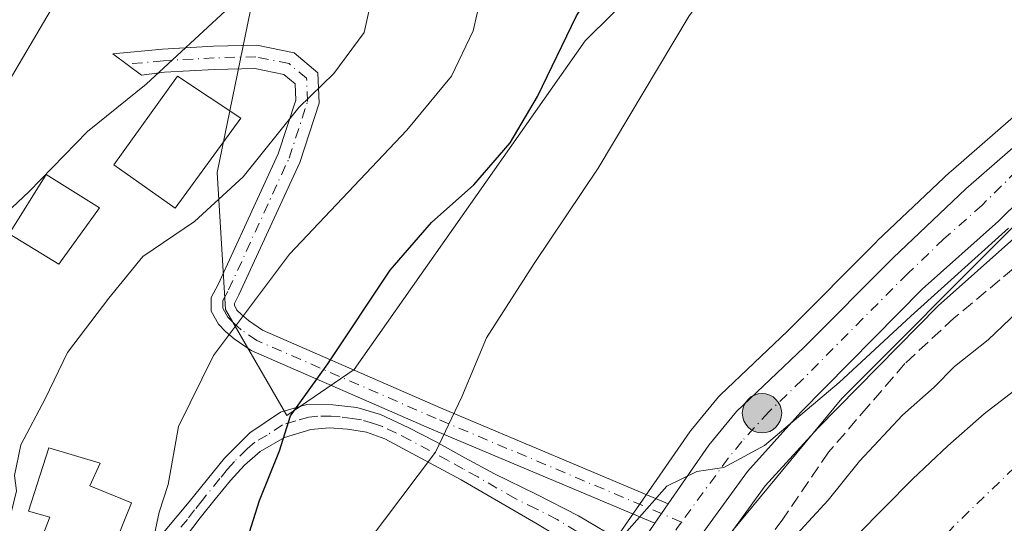
# Model space of a CAD drawing. Units: metres. Extents: x 637725 to 641181, y 4750632 to 4753016.
# Drawn here: x 638976 to 639104, y 4752798 to 4752863 of the extents above; entities that cross this region are included whole.
import ezdxf

# ---------------------------------------------------------------- set-up
doc = ezdxf.new("R2010")
doc.units = ezdxf.units.M
doc.header["$MEASUREMENT"] = 0
doc.linetypes.add('DGN Style 3', pattern=[2.307223458686699, 1.648016756204785, -0.6592067024819142])
doc.linetypes.add('DGN Style 4', pattern=[2.6384748266838614, 1.318413404963828, -0.6592067024819142, 0.001648016756204785, -0.6592067024819142])
for name, color, linetype, lineweight in [('Arbolado forestal CxS', 92, 'Continuous', 0), ('Camino Cxs', 7, 'Continuous', 0), ('Camino eje', 30, 'DGN Style 4', 13), ('Carretera de calzada única Cxs', 7, 'Continuous', 13), ('Carretera de calzada única eje', 7, 'DGN Style 4', 0), ('Corriente artificial lineal', 4, 'DGN Style 3', 13), ('Corriente artificial lineal oculto', 135, 'DGN Style 4', 13), ('Corriente natural Cxs', 4, 'Continuous', 13), ('Corriente natural eje', 4, 'DGN Style 4', 0), ('Curva de nivel maestra', 30, 'Continuous', 30), ('Curva de nivel normal', 30, 'Continuous', 0), ('Edificación Cxs', 1, 'Continuous', 13), ('Espacio natural protegido', 121, 'Continuous', 13), ('Espacio natural protegido CxS', 121, 'Continuous', 0), ('Matorral CxS', 135, 'Continuous', 0), ('Núcleo urbano CxS', 7, 'Continuous', 0), ('Pastizal CxS', 92, 'Continuous', 0), ('Pista pavimentada Cxs', 135, 'Continuous', 0), ('Pista pavimentada eje', 135, 'DGN Style 4', 0), ('Punto kilométrico de carretera', 7, 'Continuous', 0), ('Suelo desnudo CxS', 253, 'Continuous', 0), ('Tendido', 6, 'Continuous', 0)]:
    doc.layers.add(name, color=color, linetype=linetype, lineweight=lineweight)

# ---------------------------------------------------------------- blocks, each defined once
blk = doc.blocks.new('5HITCA')
at = {"layer": 'Corriente artificial lineal oculto', "linetype": 'Continuous', "lineweight": 0}
h = blk.add_hatch(color=1, dxfattribs=at)
edge = h.paths.add_edge_path()
edge.add_arc((0, 0), 0.2558578010358639, 0, 360)
at = {"layer": 'Corriente artificial lineal oculto', "color": 7, "linetype": 'Continuous', "lineweight": 0}
blk.add_circle((0, 0), 0.2558578010358639, dxfattribs=at)

msp = doc.modelspace()

# ---------------------------------------------------------------- linework, layer by layer
at = {"layer": 'Arbolado forestal CxS', "color": 92, "linetype": 'Continuous', "lineweight": 0}
for points in [[(639160.2033000002, 4752889.4067, 641.8565999999992), (639151.1643000003, 4752901.727700001, 644.3044999999984), (639142.7484999998, 4752907.8577, 645.7832999999955), (639097.9754999997, 4752907.444900001, 652.9082000000053), (639085.5613000002, 4752895.4933, 650.9333999999944), (639049.9797, 4752860.334899999, 650.085699999996), (639019.9633, 4752817.634299999, 650.7222000000038), (639011.2248999998, 4752811.6897, 651.6588999999949), (639003.2472999999, 4752825.4517, 656.6334000000061), (639002.1527000006, 4752843.204299999, 661.4749000000012), (639007.7925000006, 4752870.6589, 665.7817000000068), (639008.5859000003, 4752889.0965, 667.5234999999957), (638987.7843000004, 4752914.193700001, 679.3273000000045), (638972.3362999996, 4752915.452299999, 684.6606000000029), (638962.4473000001, 4752910.355900001, 687.3381999999983), (638954.1596999997, 4752906.0847, 689.9275999999954), (638944.9013, 4752895.681100001, 691.0834000000032), (638941.0336999996, 4752873.352700001, 686.0834999999934), (638929.8882999998, 4752862.263900001, 687.122199999998), (638885.4759000001, 4752832.342700001, 698.4548000000068), (638872.6123000003, 4752817.578299999, 699.8809000000037), (638865.1514999997, 4752793.6099, 701.1024999999936), (638856.1277000001, 4752729.1229, 699.2497000000003), (638837.7821000004, 4752720.3917, 707.6579999999958)], [(639142.7484999998, 4752907.8577, 645.7832999999955), (639097.9754999997, 4752907.444900001, 652.9082000000053), (639085.5613000002, 4752895.4933, 650.9333999999944), (639049.9797, 4752860.334899999, 650.085699999996), (639019.9633, 4752817.634299999, 650.7222000000038), (639011.2248999998, 4752811.6897, 651.6588999999949), (639003.2472999999, 4752825.4517, 656.6334000000061), (639002.1527000006, 4752843.204299999, 661.4749000000012), (639007.7925000006, 4752870.6589, 665.7817000000068), (639008.5859000003, 4752889.0965, 667.5234999999957), (638987.7843000004, 4752914.193700001, 679.3273000000045), (638972.3362999996, 4752915.452299999, 684.6606000000029), (638962.4473000001, 4752910.355900001, 687.3381999999983), (638954.1596999997, 4752906.0847, 689.9275999999954), (638944.9013, 4752895.681100001, 691.0834000000032), (638941.0336999996, 4752873.352700001, 686.0834999999934), (638929.8882999998, 4752862.263900001, 687.122199999998), (638885.4759000001, 4752832.342700001, 698.4548000000068)]]:
    msp.add_polyline3d(points, dxfattribs=at)
at = {"layer": 'Camino Cxs', "color": 7, "linetype": 'Continuous', "lineweight": 0}
for points in [[(638993.8400999998, 4752794.890100001, 658.5861000000004), (638998.5000999998, 4752800.460100001, 655.2446000000054), (639003.0900999998, 4752806.130100001, 654.4109000000026), (639006.3901000004, 4752809.440099999, 654.249800000005), (639010.3901000004, 4752812.100099999, 653.2013000000006), (639013.7901, 4752813.0801, 651.4521999999997), (639017.2001, 4752813.0701, 649.9493999999977), (639020.3101000005, 4752812.690099999, 649.2258000000002), (639023.3601000002, 4752811.790100001, 648.4112000000023), (639026.9801000003, 4752810.110099999, 647.2348999999958), (639030.5100999996, 4752808.300100001, 646.3649000000005), (639034.3501000004, 4752806.1801, 645.5160999999935), (639038.2001, 4752804.0801, 644.7534000000014), (639043.6801000005, 4752801.4301, 644.4167000000016), (639049.1001000004, 4752798.630100001, 645.5725999999995), (639052.6201, 4752796.550100001, 646.7498999999953)], [(638993.8400999998, 4752794.890100001, 658.5861000000004), (638998.5000999998, 4752800.460100001, 655.2446000000054), (639003.0900999998, 4752806.130100001, 654.4109000000026), (639006.3901000004, 4752809.440099999, 654.249800000005), (639010.3901000004, 4752812.100099999, 653.2013000000006), (639013.7901, 4752813.0801, 651.4521999999997), (639017.2001, 4752813.0701, 649.9493999999977), (639020.3101000005, 4752812.690099999, 649.2258000000002), (639023.3601000002, 4752811.790100001, 648.4112000000023), (639026.9801000003, 4752810.110099999, 647.2348999999958), (639030.5100999996, 4752808.300100001, 646.3649000000005), (639034.3501000004, 4752806.1801, 645.5160999999935), (639038.2001, 4752804.0801, 644.7534000000014), (639043.6801000005, 4752801.4301, 644.4167000000016), (639049.1001000004, 4752798.630100001, 645.5725999999995), (639052.6201, 4752796.550100001, 646.7498999999953)], [(639048.6901000004, 4752794.620100001, 647.6092000000062), (639043.5601000005, 4752797.6801, 643.1633000000002), (639033.8400999998, 4752803.3101, 644.6665000000066), (639023.9301000005, 4752808.6601, 647.3022000000057), (639021.5500999996, 4752809.4901, 648.0084000000061), (639019.1001000004, 4752809.890100001, 648.6512999999978), (639016.7200999996, 4752810.0701, 649.3058000000019), (639014.3300999999, 4752809.850099999, 650.0668000000006), (639010.9101, 4752808.8201, 651.370299999995), (639007.7301000003, 4752807.0101, 652.651199999993), (639005.6901000004, 4752805.2401, 652.9204999999929), (639003.9001000002, 4752803.2401, 653.0638999999937), (639001.9101, 4752800.8201, 653.5466000000015), (638999.9600999998, 4752798.380100001, 654.5626000000047), (638998.0601000005, 4752795.890100001, 656.1346999999951)], [(639048.6901000004, 4752794.620100001, 647.6092000000062), (639043.5601000005, 4752797.6801, 643.1633000000002), (639033.8400999998, 4752803.3101, 644.6665000000066), (639023.9301000005, 4752808.6601, 647.3022000000057), (639021.5500999996, 4752809.4901, 648.0084000000061), (639019.1001000004, 4752809.890100001, 648.6512999999978), (639016.7200999996, 4752810.0701, 649.3058000000019), (639014.3300999999, 4752809.850099999, 650.0668000000006), (639010.9101, 4752808.8201, 651.370299999995), (639007.7301000003, 4752807.0101, 652.651199999993), (639005.6901000004, 4752805.2401, 652.9204999999929), (639003.9001000002, 4752803.2401, 653.0638999999937), (639001.9101, 4752800.8201, 653.5466000000015), (638999.9600999998, 4752798.380100001, 654.5626000000047), (638998.0601000005, 4752795.890100001, 656.1346999999951)]]:
    msp.add_polyline3d(points, dxfattribs=at)
at = {"layer": 'Camino eje', "color": 30, "linetype": 'DGN Style 4', "lineweight": 13}
msp.add_polyline3d([(639048.8951000003, 4752796.6251, 645.8984000000055), (639046.3300999999, 4752798.155099999, 644.3628000000026), (639043.6201, 4752799.5551, 643.7988000000041), (639040.8800999997, 4752800.880100001, 644.0225999999967), (639036.0201000003, 4752803.6951, 644.7361999999994), (639034.0950999996, 4752804.745100001, 645.0994999999966), (639032.1750999996, 4752805.8051, 645.5662000000011), (639027.2200999996, 4752808.4801, 646.747000000003), (639025.4550999999, 4752809.3851, 647.2835999999952), (639023.6451000003, 4752810.225099999, 647.8506000000052), (639022.4550999999, 4752810.640100001, 648.2002000000066), (639020.9301000005, 4752811.090100001, 648.641300000003), (639019.7050999999, 4752811.290100001, 648.9318000000058), (639018.1501000002, 4752811.4801, 649.271900000007), (639016.9600999998, 4752811.5701, 649.6254000000044), (639015.2550999997, 4752811.575099999, 650.295299999998), (639014.0601000005, 4752811.465100001, 650.7253000000055), (639012.3601000002, 4752810.975099999, 651.2422999999981), (639010.6501000002, 4752810.460100001, 652.2743999999948), (639008.6501000002, 4752809.130100001, 653.0598000000027), (639007.0601000005, 4752808.225099999, 653.5244999999995), (639006.0401, 4752807.340100001, 653.5488999999943), (639004.3901000004, 4752805.6851, 653.6751999999979), (639003.4951, 4752804.6851, 653.747000000003), (639002.5000999998, 4752803.475099999, 653.8300000000017), (639000.2050999999, 4752800.640100001, 654.3733999999968), (638999.2301000003, 4752799.420100001, 654.9584999999934), (638998.2801000001, 4752798.175100001, 655.702900000004), (638995.9501, 4752795.390100001, 657.417100000006)], dxfattribs=at)
at = {"layer": 'Carretera de calzada única Cxs', "color": 7, "linetype": 'Continuous', "lineweight": 13, "extrusion": (-0.4009064907838789, -0.5826581547727843, 0.7069536479318356), "elevation": -3025004.096615096, "flags": 128}
msp.add_lwpolyline([(-2167625.388040868, 3024608.933173033), (-2167625.388040868, 3024604.600112329)], dxfattribs=at)
at = {"layer": 'Carretera de calzada única Cxs', "color": 7, "linetype": 'Continuous', "lineweight": 13}
for points in [[(639060.7779000001, 4752800.196699999, 646.873900000006), (639066.0301000001, 4752807.8301, 642.590400000001), (639069.6201, 4752812.170100001, 640.3260000000009), (639078.3701, 4752820.4901, 640.4668999999994), (639089.9801000003, 4752832.1601, 640.7214999999997), (639099.4401000004, 4752841.100099999, 641.2734999999957), (639109.2801000001, 4752849.6601, 642.1426999999967), (639123.8701, 4752861.5101, 641.2057999999961), (639139.1401000004, 4752872.4901, 642.2189000000071), (639169.6700999998, 4752891.860099999, 642.7293999999965), (639181.5100999996, 4752897.7601, 644.2958999999975), (639209.5301000001, 4752910.770099999, 642.9272000000057), (639218.6700999998, 4752915.420100001, 643.2788), (639238.4401000004, 4752925.4001, 644.8830000000017), (639256.6700999998, 4752935.1801, 648.7476000000024), (639260.2600999996, 4752938.0701, 647.442200000005), (639263.0500999996, 4752941.850099999, 646.4606000000058), (639271.0100999996, 4752956.040100001, 647.7957000000024), (639278.4101, 4752969.4101, 646.6267999999982), (639281.1501000002, 4752973.620100001, 646.7402000000002), (639282.9401000004, 4752976.360099999, 646.7381000000023), (639284.4215000002, 4752978.033199999, 646.9231)], [(638986.8501000004, 4752670.770099999, 639.3718999999984), (639000.6901000004, 4752698.720100001, 638.781099999993), (639011.8501000004, 4752718.4301, 639.3298000000068), (639020.3901000004, 4752733.1801, 639.6012000000047), (639040.5800999999, 4752768.9301, 640.7752999999939), (639046.6601, 4752779.190099999, 642.9763999999996), (639053.1401000004, 4752789.190099999, 648.3041999999987), (639054.5000999998, 4752791.140100001, 646.7639000000054), (639056.8101000005, 4752794.4301, 643.4342000000033), (639059.0415000003, 4752797.6731, 643.8092999999935), (639060.7779000001, 4752800.196699999, 646.873900000006), (639066.0301000001, 4752807.8301, 642.590400000001), (639069.6201, 4752812.170100001, 640.3260000000009), (639078.3701, 4752820.4901, 640.4668999999994), (639089.9801000003, 4752832.1601, 640.7214999999997), (639099.4401000004, 4752841.100099999, 641.2734999999957), (639109.2801000001, 4752849.6601, 642.1426999999967)], [(639112.6201, 4752845.6801, 648.930600000007), (639103.6700999998, 4752836.9001, 646.5580000000045), (639093.7801000001, 4752828.0801, 640.9475999999995), (639078.0100999996, 4752812.100099999, 642.0005999999995), (639071.0500999996, 4752804.4101, 645.2918999999965), (639057.7600999996, 4752786.1501, 642.8521000000037), (639051.2100999998, 4752776.110099999, 643.9312000000064), (639024.8701, 4752729.880100001, 640.9446000000025), (639016.3000999996, 4752715.850099999, 642.5690000000031), (639005.2301000003, 4752696.3101, 641.2464000000036), (638991.4801000003, 4752668.550100001, 640.6370000000024)], [(639112.6201, 4752845.6801, 648.930600000007), (639103.6700999998, 4752836.9001, 646.5580000000045), (639093.7801000001, 4752828.0801, 640.9475999999995), (639078.0100999996, 4752812.100099999, 642.0005999999995), (639071.0500999996, 4752804.4101, 645.2918999999965), (639057.7600999996, 4752786.1501, 642.8521000000037), (639051.2100999998, 4752776.110099999, 643.9312000000064), (639024.8701, 4752729.880100001, 640.9446000000025), (639016.3000999996, 4752715.850099999, 642.5690000000031), (639005.2301000003, 4752696.3101, 641.2464000000036), (638991.4801000003, 4752668.550100001, 640.6370000000024)]]:
    msp.add_polyline3d(points, dxfattribs=at)
at = {"layer": 'Carretera de calzada única eje', "color": 7, "linetype": 'DGN Style 4', "lineweight": 0, "extrusion": (0.8063226024663862, -0.5829294546897443, 0.1001853861945508), "elevation": -2255190.78407427, "flags": 128}
msp.add_lwpolyline([(4226078.983768829, 227726.9294854609), (4226077.932657579, 227726.9809443616), (4226070.941360528, 227725.4433081875)], dxfattribs=at)
at = {"layer": 'Carretera de calzada única eje', "color": 7, "linetype": 'DGN Style 4', "lineweight": 0}
msp.add_polyline3d([(639106.0301000001, 4752843.4001, 643.6195000000008), (639101.5500999996, 4752839.0001, 642.7816000000021), (639096.6001000004, 4752834.590100001, 641.5344999999943), (639091.8901000004, 4752830.110099999, 640.5985999999976), (639086.0701000001, 4752824.270099999, 640.835500000001), (639078.1901000004, 4752816.300100001, 640.8481000000029), (639073.8201000001, 4752812.140100001, 640.5819000000047), (639070.3201000001, 4752808.290100001, 641.1085000000021), (639068.5500999996, 4752806.110099999, 642.0507999999973), (639062.5100999996, 4752797.8389, 644.0273000000016)], dxfattribs=at)
at = {"layer": 'Corriente artificial lineal', "color": 4, "linetype": 'DGN Style 3', "lineweight": 13}
msp.add_polyline3d([(639299.7532000003, 4752938.5394, 634.3261999999959), (639256.0500999996, 4752902.100099999, 637.0218000000023), (639245.6201, 4752895.970100001, 637.2868000000017), (639232.3300999999, 4752890.210100001, 636.8675999999978), (639208.1300999997, 4752884.790100001, 637.0225999999967), (639195.4801000003, 4752882.890100001, 636.7054000000062), (639186.4700999996, 4752880.630100001, 637.351999999999), (639170.9101, 4752874.610099999, 637.8628999999928), (639157.0301000001, 4752869.7601, 638.1803000000073), (639148.5201000003, 4752864.090100001, 638.213499999998), (639134.3300999999, 4752853.530099999, 637.3435000000027), (639107.3901000004, 4752832.2301, 637.5191999999952), (639097.9301000005, 4752824.3301, 638.2088999999978), (639091.5251000002, 4752818.434800001, 637.8779000000068), (639086.7626, 4752812.878599999, 637.3653000000049), (639081.6031999999, 4752806.9254, 637.0629999999946), (639075.6501000002, 4752798.210100001, 637.3965000000027), (639066.8800999997, 4752786.270099999, 636.8657999999997), (639053.0701000001, 4752766.1801, 637.8580999999976), (639033.7001, 4752732.1601, 636.7960000000021), (639022.3800999997, 4752713.360099999, 636.5157999999938), (639009.3717999998, 4752691.434599999, 637.2115999999951), (639004.7090999996, 4752683.033299999, 637.0936999999976)], dxfattribs=at)
at = {"layer": 'Corriente natural Cxs', "color": 4, "linetype": 'Continuous', "lineweight": 13}
msp.add_polyline3d([(639019.8501000004, 4752679.6801, 631.4701999999961), (639022.2401000002, 4752684.380100001, 631.2546000000002), (639024.6401000004, 4752689.0801, 631.7379999999976), (639028.3101000005, 4752696.270099999, 632.078999999998), (639031.9901000002, 4752703.460100001, 632.1181999999973), (639035.8501000004, 4752710.840100001, 632.123900000006), (639039.7701000003, 4752718.190099999, 632.2789000000049), (639042.2701000003, 4752722.870100001, 632.1245999999956), (639044.8000999996, 4752727.540100001, 632.1796999999933), (639048.7200999996, 4752734.020099999, 632.181899999996), (639052.5900999998, 4752740.530099999, 632.2884000000049), (639056.9600999998, 4752748.800100001, 633.1080999999976), (639061.3201000001, 4752757.0601, 632.7816000000021), (639070.2401000002, 4752772.5001, 633.2177999999985), (639079.1501000002, 4752787.950099999, 633.2434999999969), (639081.9901000002, 4752792.170100001, 632.9728000000032), (639085.2901, 4752796.0801, 632.8423000000039), (639092.5201000003, 4752803.4101, 632.9658999999956), (639097.0800999999, 4752807.7501, 633.2820000000065), (639101.8300999999, 4752811.870100001, 632.9569999999949), (639106.1501000002, 4752815.2301, 633.157600000006)], dxfattribs=at)
msp.add_polyline3d([(639019.8501000004, 4752679.6801, 631.4701999999961), (639022.2401000002, 4752684.380100001, 631.2546000000002), (639024.6401000004, 4752689.0801, 631.7379999999976), (639028.3101000005, 4752696.270099999, 632.078999999998), (639031.9901000002, 4752703.460100001, 632.1181999999973), (639035.8501000004, 4752710.840100001, 632.123900000006), (639039.7701000003, 4752718.190099999, 632.2789000000049), (639042.2701000003, 4752722.870100001, 632.1245999999956), (639044.8000999996, 4752727.540100001, 632.1796999999933), (639048.7200999996, 4752734.020099999, 632.181899999996), (639052.5900999998, 4752740.530099999, 632.2884000000049), (639056.9600999998, 4752748.800100001, 633.1080999999976), (639061.3201000001, 4752757.0601, 632.7816000000021), (639070.2401000002, 4752772.5001, 633.2177999999985), (639079.1501000002, 4752787.950099999, 633.2434999999969), (639081.9901000002, 4752792.170100001, 632.9728000000032), (639085.2901, 4752796.0801, 632.8423000000039), (639092.5201000003, 4752803.4101, 632.9658999999956), (639097.0800999999, 4752807.7501, 633.2820000000065), (639101.8300999999, 4752811.870100001, 632.9569999999949), (639106.1501000002, 4752815.2301, 633.157600000006)], dxfattribs=at)
at = {"layer": 'Corriente natural eje', "color": 4, "linetype": 'DGN Style 4', "lineweight": 0}
msp.add_polyline3d([(639107.7500999998, 4752806.8201, 631.7906999999977), (639097.8201000001, 4752797.2601, 631.684699999998), (639088.6501000002, 4752786.950099999, 631.459400000007), (639073.8901000004, 4752763.520099999, 631.0136999999959), (639061.6601, 4752743.270099999, 631.4750000000058), (639049.0601000005, 4752723.020099999, 630.953999999998), (639044.4801000003, 4752714.2401, 630.9572999999946), (639039.1300999997, 4752701.630100001, 630.675700000007), (639025.0000999998, 4752673.7401, 629.9703000000009)], dxfattribs=at)
at = {"layer": 'Curva de nivel maestra', "color": 30, "linetype": 'Continuous', "lineweight": 30, "elevation": 650, "flags": 128}
msp.add_lwpolyline([(638952.4699999997, 4752678.090100001), (638955.3399999999, 4752689.4301), (638958.8600000005, 4752706.380100001), (638961.5700000003, 4752715.360099999), (638968.5599999997, 4752727.460100001), (638985.7699999996, 4752753.7301), (638997.6699999999, 4752775.1501), (639004.2999999998, 4752790.090100001), (639007.6600000003, 4752800.640100001), (639010.2699999996, 4752807.090100001), (639011.6900000004, 4752811.610099999), (639016.5300000003, 4752818.360099999), (639024.6500000004, 4752830.520099999), (639029.9900000002, 4752836.710100001), (639035.5, 4752841.620100001), (639040.2400000002, 4752847.090100001), (639043.7999999998, 4752853.090100001), (639048.8600000005, 4752863.5801), (639052.3099999997, 4752869.100099999), (639061.9800000006, 4752878.420100001), (639086.9800000006, 4752897.040100001), (639106.3200000003, 4752908.670100001)], dxfattribs=at)
at = {"layer": 'Curva de nivel normal', "color": 30, "linetype": 'Continuous', "lineweight": 0, "flags": 128}
for points, elevation in [([(639106.1600000003, 4752895.560000001), (639094.4400000004, 4752889.980000001), (639085.3200000003, 4752884.57), (639075.3200000003, 4752876.949999999), (639067.5999999996, 4752869.01), (639063.5099999999, 4752863.560000001), (639051.6799999997, 4752843.77), (639043.3300000001, 4752831.42), (639037.1500000004, 4752821.75), (639033.9500000002, 4752814.09), (639030.5300000003, 4752806.890000001), (639019.4100000003, 4752792.16), (639012.1100000005, 4752780.5), (639005, 4752764.390000001), (639002.2400000002, 4752755.180000001), (638998.7400000002, 4752749.800000001), (638990.7400000002, 4752738.32), (638979.3899999997, 4752724.310000001), (638972.54, 4752714.09), (638970.6299999999, 4752707.310000001), (638970.3799999999, 4752700.380000001), (638967.9299999997, 4752689.890000001), (638964.5, 4752672.82)], 645), ([(639036.8600000005, 4752867.890000001), (639035.4199999999, 4752861.619999999), (639032.6100000005, 4752855.74), (639026.7999999998, 4752848.710000001), (639011.54, 4752832.630000001), (639001.6900000004, 4752819.460000001), (638997.1299999999, 4752810.230000001), (638995.7699999996, 4752802.720000001), (638994.6299999999, 4752799.130000001), (638993.8600000005, 4752795.42), (638993.4900000002, 4752790.42), (638990.5199999996, 4752781.67), (638984.4299999997, 4752772.74), (638974.5, 4752764.33), (638969.1100000005, 4752759.51), (638966.0199999996, 4752754.449999999), (638961.0700000003, 4752741.51), (638951.9900000002, 4752722.75), (638949.4900000002, 4752715.42), (638948.6600000003, 4752707.99), (638943.7800000003, 4752689.710000001), (638940.3300000001, 4752678.33)], 655), ([(638973.7282999996, 4752793.6558), (638975.4000000004, 4752799.050000001), (638976.0599999997, 4752801.890000001), (638975.7999999998, 4752803.869999999), (638976.6600000003, 4752807.859999999), (638979.8200000003, 4752813.83), (638982.7100000001, 4752819.859999999), (638988.0599999997, 4752826.92), (638992.5, 4752832.33), (638999.2000000002, 4752836.869999999), (639005.5300000003, 4752842.640000001), (639012.7800000003, 4752851.67), (639017.3099999997, 4752856.07), (639021.2699999996, 4752861.42), (639022.6699999999, 4752867.91)], 660), ([(638970.9800000006, 4752834.439999999), (638977.7300000006, 4752840.74), (638985.3200000003, 4752848.539999999), (638992.9400000004, 4752854.680000001), (639003.8099999997, 4752864.720000001)], 665), ([(639104.9800000006, 4752836), (639092.2999999998, 4752824.58), (639083, 4752815.960000001), (639073.29, 4752807.76), (639067.9900000002, 4752804.930000001), (639064.4800000006, 4752804.4), (639060.5800000001, 4752802.49), (639054.7400000002, 4752795.890000001), (639046.0499999998, 4752782.49), (639036.0099999999, 4752765.9), (639023.6299999999, 4752748.970000001), (639016.6100000005, 4752737.109999999), (639010.1200000001, 4752729.130000001), (638998.4800000006, 4752719.859999999), (638989.29, 4752711.800000001), (638984.0800000001, 4752705.83), (638981.9800000006, 4752700.210000001), (638982.5999999996, 4752691.100000001), (638981.5199999996, 4752680.060000001)], 640), ([(639009.0099999999, 4752675.75), (639021.54, 4752700.75), (639027.5999999996, 4752715.75), (639030.6100000005, 4752721.75), (639033.3300000001, 4752726.789999999), (639035.8200000003, 4752730.220000001), (639038.9000000004, 4752735.119999999), (639042.6900000004, 4752740.42), (639048.0199999996, 4752748.75), (639052.8499999996, 4752755.949999999), (639057.3600000005, 4752763.539999999), (639060.4000000004, 4752767.949999999), (639062.2100000001, 4752774.369999999), (639065.7199999997, 4752783.289999999), (639069.7199999997, 4752785.939999999), (639073.0199999996, 4752788.83), (639077.4800000006, 4752796.279999999), (639081.5599999997, 4752800.67), (639085.6399999997, 4752805.720000001), (639091.2300000006, 4752811.710000001), (639095.3200000003, 4752815.33), (639097.9800000006, 4752818.039999999), (639102.3200000003, 4752821.480000001), (639108.9800000006, 4752827.83)], 635)]:
    msp.add_lwpolyline(points, dxfattribs=dict(at, elevation=elevation))
at = {"layer": 'Edificación Cxs', "color": 1, "linetype": 'Continuous', "lineweight": 13, "elevation": 663.0455999999978, "flags": 128}
msp.add_lwpolyline([(638989.8400999998, 4752797.4101), (638985.0301000001, 4752785.130100001), (638976.5100999996, 4752788.4801), (638980.4200999998, 4752798.4801), (638977.6201, 4752799.2401), (638980.3000999996, 4752807.460100001), (638986.9600999998, 4752805.4901), (638985.6001000004, 4752802.540100001), (638991.0201000003, 4752800.3201)], close=True, dxfattribs=at)
at = {"layer": 'Edificación Cxs', "color": 1, "linetype": 'Continuous', "lineweight": 13}
for points in [[(639005.2301000003, 4752850.2601, 663.7565999999933), (638996.7100999998, 4752838.600099999, 664.5301000000036), (638988.7100999998, 4752844.2301, 665.1064999999944), (638996.9901000002, 4752855.7301, 665.0430000000051), (639005.2301000003, 4752850.2601, 663.7565999999933)], [(638986.8701, 4752838.620100001, 664.4517000000051), (638981.5800999999, 4752831.340100001, 665.3674000000028), (638975.1401000004, 4752835.2401, 669.1638999999996), (638979.9401000004, 4752842.9801, 666.234700000001), (638986.8701, 4752838.620100001, 664.4517000000051)], [(638989.8400999998, 4752797.4101, 662.1214000000036), (638985.0301000001, 4752785.130100001, 661.3708000000044), (638976.5100999996, 4752788.4801, 662.9268000000011), (638980.4200999998, 4752798.4801, 663.0455999999976), (638977.6201, 4752799.2401, 661.1600000000036), (638980.3000999996, 4752807.460100001, 661.4588999999978), (638986.9600999998, 4752805.4901, 659.829899999997), (638985.6001000004, 4752802.540100001, 660.8114999999962), (638991.0201000003, 4752800.3201, 659.2100999999967), (638989.8400999998, 4752797.4101, 662.1214000000036)]]:
    msp.add_polyline3d(points, dxfattribs=at)
for points in [[(639005.2301000003, 4752850.2601, 665.1064999999944), (638996.7100999998, 4752838.600099999, 665.1064999999944), (638988.7100999998, 4752844.2301, 665.1064999999944), (638996.9901000002, 4752855.7301, 665.1064999999944)], [(638986.8701, 4752838.620100001, 669.1638999999996), (638981.5800999999, 4752831.340100001, 669.1638999999996), (638975.1401000004, 4752835.2401, 669.1638999999996), (638979.9401000004, 4752842.9801, 669.1638999999996)]]:
    msp.add_3dface(points, dxfattribs=at)
at = {"layer": 'Espacio natural protegido', "color": 121, "linetype": 'Continuous', "lineweight": 13, "flags": 128}
msp.add_lwpolyline([(639297.7766684975, 4752978.304118951), (639288.3122000003, 4752970.902400001), (639269.1936000009, 4752935.233800001), (639260.0145000011, 4752927.077999999), (639248.9395000021, 4752921.637200002), (639204.2224000002, 4752901.854900001), (639190.046300001, 4752895.491200003), (639179.8603000004, 4752890.913299998), (639160.0252000005, 4752879.369700001), (639132.0929000014, 4752858.193199999), (639105.4737000016, 4752836.056700001), (639083.3063000023, 4752813.8591), (639059.5158000004, 4752785.106599999), (639042.5383, 4752757.542), (639019.5806000008, 4752718.400500001), (639005.0631000013, 4752689.7988), (638990.5616000004, 4752660.815200001)], dxfattribs=at)
at = {"layer": 'Espacio natural protegido CxS', "color": 121, "linetype": 'Continuous', "lineweight": 0, "flags": 128}
msp.add_lwpolyline([(638990.5615999997, 4752660.8152), (639005.0631000008, 4752689.798800001), (639019.5806000002, 4752718.4005), (639042.5382999994, 4752757.541999999), (639059.5157999998, 4752785.1066), (639083.3062999994, 4752813.859099999), (639105.4736999989, 4752836.0567), (639132.0928999986, 4752858.193200001), (639160.0252, 4752879.369700001), (639179.8602999998, 4752890.913299999), (639190.0463000005, 4752895.491200001), (639204.2223999996, 4752901.854900001), (639248.9395000014, 4752921.637200001), (639260.0145000005, 4752927.078000001), (639269.1936000005, 4752935.2338), (639288.3121999997, 4752970.9024), (639297.776900001, 4752978.304300002), (639418.4030999994, 4752980.751499998)], dxfattribs=at)
at = {"layer": 'Matorral CxS', "color": 135, "linetype": 'Continuous', "lineweight": 0}
for points in [[(638994.2056999998, 4752667.2937, 637.9572000000044), (639007.8812999995, 4752694.903999999, 638.0424000000058), (639018.8859999999, 4752714.328500001, 638.0945999999967), (639027.4303000001, 4752728.316299999, 638.4395999999979), (639027.4725000003, 4752728.387499999, 638.4428999999947), (639053.7719999999, 4752774.546499999, 639.4005999999936), (639060.2308, 4752784.446799999, 638.9640000000073), (639073.3817999996, 4752802.515500001, 639.3549000000058), (639080.1909999996, 4752810.038899999, 638.9909000000043), (639095.8483999996, 4752825.904800001, 639.6181999999973), (639105.6668999996, 4752834.6611, 639.2669000000024)], [(639105.6668999996, 4752834.6611, 639.2669000000024), (639095.8483999996, 4752825.904800001, 639.6181999999973), (639080.1909999996, 4752810.038899999, 638.9909000000043), (639073.3817999996, 4752802.515500001, 639.3549000000058), (639060.2308, 4752784.446799999, 638.9640000000073), (639053.7719999999, 4752774.546499999, 639.4005999999936), (639027.4725000003, 4752728.387499999, 638.4428999999947), (639027.4303000001, 4752728.316299999, 638.4395999999979), (639018.8859999999, 4752714.328500001, 638.0945999999967), (639007.8812999995, 4752694.903999999, 638.0424000000058), (638994.2056999998, 4752667.2937, 637.9572000000044)], [(639106.1501000002, 4752815.2301, 633.157600000006), (639101.8300999999, 4752811.870100001, 632.9569999999949), (639097.0800999999, 4752807.7501, 633.2820000000065), (639092.5201000003, 4752803.4101, 632.9658999999956), (639085.2901, 4752796.0801, 632.8423000000039), (639081.9901000002, 4752792.170100001, 632.9728000000032), (639079.1501000002, 4752787.950099999, 633.2434999999969), (639070.2401999999, 4752772.5001, 633.2177999999985), (639061.3201000001, 4752757.0601, 632.7816000000021), (639056.9600999998, 4752748.800100001, 633.1080999999976), (639052.5900999998, 4752740.530099999, 632.2884000000049), (639048.7200999996, 4752734.020099999, 632.181899999996), (639044.8000999996, 4752727.540100001, 632.1796999999933), (639042.2702000003, 4752722.870100001, 632.1245999999956), (639039.7701000003, 4752718.190099999, 632.2789000000049), (639035.8501000004, 4752710.840100001, 632.123900000006), (639031.9901000002, 4752703.460100001, 632.1181999999973), (639028.3102000002, 4752696.270099999, 632.0788999999932), (639024.6401000004, 4752689.0801, 631.7379999999976), (639022.2401000002, 4752684.380100001, 631.2546000000002), (639019.8501000004, 4752679.6801, 631.4701999999961)], [(639106.1501000002, 4752815.2301, 633.157600000006), (639101.8300999999, 4752811.870100001, 632.9569999999949), (639097.0800999999, 4752807.7501, 633.2820000000065), (639092.5201000003, 4752803.4101, 632.9658999999956), (639085.2901, 4752796.0801, 632.8423000000039), (639081.9901000002, 4752792.170100001, 632.9728000000032), (639079.1501000002, 4752787.950099999, 633.2434999999969), (639070.2401999999, 4752772.5001, 633.2177999999985), (639061.3201000001, 4752757.0601, 632.7816000000021), (639056.9600999998, 4752748.800100001, 633.1080999999976), (639052.5900999998, 4752740.530099999, 632.2884000000049), (639048.7200999996, 4752734.020099999, 632.181899999996), (639044.8000999996, 4752727.540100001, 632.1796999999933), (639042.2702000003, 4752722.870100001, 632.1245999999956), (639039.7701000003, 4752718.190099999, 632.2789000000049), (639035.8501000004, 4752710.840100001, 632.123900000006), (639031.9901000002, 4752703.460100001, 632.1181999999973), (639028.3102000002, 4752696.270099999, 632.0788999999932), (639024.6401000004, 4752689.0801, 631.7379999999976), (639022.2401000002, 4752684.380100001, 631.2546000000002), (639019.8501000004, 4752679.6801, 631.4701999999961)]]:
    msp.add_polyline3d(points, dxfattribs=at)
at = {"layer": 'Núcleo urbano CxS', "color": 7, "linetype": 'Continuous', "lineweight": 0}
for points in [[(638984.1527000006, 4752672.0832, 639.6168999999937), (638998.0016999999, 4752700.0514, 638.5991999999969), (638998.0795999998, 4752700.1983, 638.6016999999993), (639009.2484999998, 4752719.923900001, 639.5331000000006), (639017.7856999999, 4752734.669299999, 639.9821999999986), (639024.7949999999, 4752747.0801, 639.891499999998), (639037.9830999998, 4752770.431700001, 640.7363000000041), (639044.0793000003, 4752780.719500001, 641.1104999999952), (639044.1425999999, 4752780.8215, 641.1110999999946), (639050.6224999997, 4752790.8215, 641.0763000000006), (639050.6694999998, 4752790.891899999, 641.0703000000067), (639052.0207000002, 4752792.853700001, 640.9170000000013), (639054.3025000002, 4752796.156300001, 640.7348000000056), (639063.5632999997, 4752809.5373, 639.948900000003), (639063.7185000004, 4752809.7423, 639.9603999999963), (639067.3152999999, 4752814.090299999, 640.1156000000046), (639067.5530000003, 4752814.3442, 640.1196999999956), (639076.2726999996, 4752822.635500001, 640.3904999999941), (639087.8532999996, 4752834.275900001, 640.9187999999995), (639087.9194999998, 4752834.340500001, 640.9198999999935), (639097.3795999996, 4752843.2806, 641.0117000000029), (639097.4711999996, 4752843.363600001, 641.0111000000034), (639107.3110999997, 4752851.923599999, 641.0087000000058)], [(639107.3110999997, 4752851.923599999, 641.0087000000058), (639097.4711999996, 4752843.363600001, 641.0111000000034), (639097.3795999996, 4752843.2806, 641.0117000000029), (639087.9194999998, 4752834.340500001, 640.9198999999935), (639087.8532999996, 4752834.275900001, 640.9187999999995), (639076.2726999996, 4752822.635500001, 640.3904999999941), (639067.5530000003, 4752814.3442, 640.1196999999956), (639067.3152999999, 4752814.090299999, 640.1156000000046), (639063.7185000004, 4752809.7423, 639.9603999999963), (639063.5632999997, 4752809.5373, 639.948900000003), (639054.3025000002, 4752796.156300001, 640.7348000000056), (639052.0207000002, 4752792.853700001, 640.9170000000013), (639050.6694999998, 4752790.891899999, 641.0703000000067), (639050.6224999997, 4752790.8215, 641.0763000000006), (639044.1425999999, 4752780.8215, 641.1110999999946), (639044.0793000003, 4752780.719500001, 641.1104999999952), (639037.9830999998, 4752770.431700001, 640.7363000000041), (639024.7949999999, 4752747.0801, 639.891499999998), (639017.7856999999, 4752734.669299999, 639.9821999999986), (639009.2484999998, 4752719.923900001, 639.5331000000006), (638998.0795999998, 4752700.1983, 638.6016999999993), (638998.0016999999, 4752700.0514, 638.5991999999969), (638984.1527000006, 4752672.0832, 639.6168999999937)], [(639105.6668999996, 4752834.6611, 639.2669000000024), (639095.8483999996, 4752825.904800001, 639.6181999999973), (639080.1909999996, 4752810.038899999, 638.9909000000043), (639073.3817999996, 4752802.515500001, 639.3549000000058), (639060.2308, 4752784.446799999, 638.9640000000073), (639053.7719999999, 4752774.546499999, 639.4005999999936), (639027.4725000003, 4752728.387499999, 638.4428999999947), (639027.4303000001, 4752728.316299999, 638.4395999999979), (639018.8859999999, 4752714.328500001, 638.0945999999967), (639007.8812999995, 4752694.903999999, 638.0424000000058), (638994.2056999998, 4752667.2937, 637.9572000000044)], [(639105.6668999996, 4752834.6611, 639.2669000000024), (639095.8483999996, 4752825.904800001, 639.6181999999973), (639080.1909999996, 4752810.038899999, 638.9909000000043), (639073.3817999996, 4752802.515500001, 639.3549000000058), (639060.2308, 4752784.446799999, 638.9640000000073), (639053.7719999999, 4752774.546499999, 639.4005999999936), (639027.4725000003, 4752728.387499999, 638.4428999999947), (639027.4303000001, 4752728.316299999, 638.4395999999979), (639018.8859999999, 4752714.328500001, 638.0945999999967), (639007.8812999995, 4752694.903999999, 638.0424000000058), (638994.2056999998, 4752667.2937, 637.9572000000044)]]:
    msp.add_polyline3d(points, dxfattribs=at)
at = {"layer": 'Pastizal CxS', "color": 92, "linetype": 'Continuous', "lineweight": 0}
for points in [[(639160.2033000002, 4752889.4067, 641.8565999999992), (639151.1643000003, 4752901.727700001, 644.3044999999984), (639142.7484999998, 4752907.8577, 645.7832999999955), (639097.9754999997, 4752907.444900001, 652.9082000000053), (639085.5613000002, 4752895.4933, 650.9333999999944), (639049.9797, 4752860.334899999, 650.085699999996), (639019.9633, 4752817.634299999, 650.7222000000038), (639011.2248999998, 4752811.6897, 651.6588999999949), (639003.2472999999, 4752825.4517, 656.6334000000061), (639002.1527000006, 4752843.204299999, 661.4749000000012), (639007.7925000006, 4752870.6589, 665.7817000000068), (639008.5859000003, 4752889.0965, 667.5234999999957), (638987.7843000004, 4752914.193700001, 679.3273000000045), (638972.3362999996, 4752915.452299999, 684.6606000000029), (638962.4473000001, 4752910.355900001, 687.3381999999983), (638954.1596999997, 4752906.0847, 689.9275999999954), (638944.9013, 4752895.681100001, 691.0834000000032), (638941.0336999996, 4752873.352700001, 686.0834999999934), (638929.8882999998, 4752862.263900001, 687.122199999998), (638885.4759000001, 4752832.342700001, 698.4548000000068), (638872.6123000003, 4752817.578299999, 699.8809000000037), (638865.1514999997, 4752793.6099, 701.1024999999936), (638856.1277000001, 4752729.1229, 699.2497000000003), (638837.7821000004, 4752720.3917, 707.6579999999958)], [(638885.4759000001, 4752832.342700001, 698.4548000000068), (638929.8882999998, 4752862.263900001, 687.122199999998), (638941.0336999996, 4752873.352700001, 686.0834999999934), (638944.9013, 4752895.681100001, 691.0834000000032), (638954.1596999997, 4752906.0847, 689.9275999999954), (638962.4473000001, 4752910.355900001, 687.3381999999983), (638972.3362999996, 4752915.452299999, 684.6606000000029), (638987.7843000004, 4752914.193700001, 679.3273000000045), (639008.5859000003, 4752889.0965, 667.5234999999957), (639007.7925000006, 4752870.6589, 665.7817000000068), (639002.1527000006, 4752843.204299999, 661.4749000000012), (639003.2472999999, 4752825.4517, 656.6334000000061), (639011.2248999998, 4752811.6897, 651.6588999999949), (639019.9633, 4752817.634299999, 650.7222000000038), (639049.9797, 4752860.334899999, 650.085699999996), (639085.5613000002, 4752895.4933, 650.9333999999944), (639097.9754999997, 4752907.444900001, 652.9082000000053), (639142.7484999998, 4752907.8577, 645.7832999999955)], [(639107.3110999997, 4752851.923599999, 641.0087000000058), (639097.4711999996, 4752843.363600001, 641.0111000000034), (639097.3795999996, 4752843.2806, 641.0117000000029), (639087.9194999998, 4752834.340500001, 640.9198999999935), (639087.8532999996, 4752834.275900001, 640.9187999999995), (639076.2726999996, 4752822.635500001, 640.3904999999941), (639067.5530000003, 4752814.3442, 640.1196999999956), (639067.3152999999, 4752814.090299999, 640.1156000000046), (639063.7185000004, 4752809.7423, 639.9603999999963), (639063.5632999997, 4752809.5373, 639.948900000003), (639054.3025000002, 4752796.156300001, 640.7348000000056), (639052.0207000002, 4752792.853700001, 640.9170000000013), (639050.6694999998, 4752790.891899999, 641.0703000000067), (639050.6224999997, 4752790.8215, 641.0763000000006), (639044.1425999999, 4752780.8215, 641.1110999999946), (639044.0793000003, 4752780.719500001, 641.1104999999952), (639037.9830999998, 4752770.431700001, 640.7363000000041), (639024.7949999999, 4752747.0801, 639.891499999998), (639017.7856999999, 4752734.669299999, 639.9821999999986), (639009.2484999998, 4752719.923900001, 639.5331000000006), (638998.0795999998, 4752700.1983, 638.6016999999993), (638998.0016999999, 4752700.0514, 638.5991999999969), (638984.1527000006, 4752672.0832, 639.6168999999937)], [(639107.3110999997, 4752851.923599999, 641.0087000000058), (639097.4711999996, 4752843.363600001, 641.0111000000034), (639097.3795999996, 4752843.2806, 641.0117000000029), (639087.9194999998, 4752834.340500001, 640.9198999999935), (639087.8532999996, 4752834.275900001, 640.9187999999995), (639076.2726999996, 4752822.635500001, 640.3904999999941), (639067.5530000003, 4752814.3442, 640.1196999999956), (639067.3152999999, 4752814.090299999, 640.1156000000046), (639063.7185000004, 4752809.7423, 639.9603999999963), (639063.5632999997, 4752809.5373, 639.948900000003), (639054.3025000002, 4752796.156300001, 640.7348000000056), (639052.0207000002, 4752792.853700001, 640.9170000000013), (639050.6694999998, 4752790.891899999, 641.0703000000067), (639050.6224999997, 4752790.8215, 641.0763000000006), (639044.1425999999, 4752780.8215, 641.1110999999946), (639044.0793000003, 4752780.719500001, 641.1104999999952), (639037.9830999998, 4752770.431700001, 640.7363000000041), (639024.7949999999, 4752747.0801, 639.891499999998), (639017.7856999999, 4752734.669299999, 639.9821999999986), (639009.2484999998, 4752719.923900001, 639.5331000000006), (638998.0795999998, 4752700.1983, 638.6016999999993), (638998.0016999999, 4752700.0514, 638.5991999999969), (638984.1527000006, 4752672.0832, 639.6168999999937)]]:
    msp.add_polyline3d(points, dxfattribs=at)
at = {"layer": 'Pista pavimentada Cxs', "color": 135, "linetype": 'Continuous', "lineweight": 0, "extrusion": (-0.4009064907838789, -0.5826581547727843, 0.7069536479318356), "elevation": -3025004.096615096, "flags": 128}
msp.add_lwpolyline([(-2167625.388040868, 3024608.933173033), (-2167625.388040868, 3024604.600112329)], dxfattribs=at)
at = {"layer": 'Pista pavimentada Cxs', "color": 135, "linetype": 'Continuous', "lineweight": 0}
msp.add_polyline3d([(639060.7779000001, 4752800.196699999, 646.873900000006), (639059.0415000003, 4752797.6731, 643.8092999999935), (639030.0164999999, 4752809.906300001, 646.6910999999964), (639006.5881000003, 4752820.092700001, 656.6579999999958), (639004.3718999998, 4752821.6163, 658.1839000000036), (639003.2559000002, 4752822.592900001, 659.5222999999969), (639002.3125, 4752823.5361, 659.8013999999966), (639001.3888999998, 4752825.1985, 659.5804999999964), (639001.3888999998, 4752826.9823, 658.5166000000027), (639002.3066999996, 4752828.665100001, 657.7917000000016), (639010.0966999996, 4752845.626700001, 660.2957000000024), (639012.3901000004, 4752852.6281, 660.7375000000029), (639012.3026999999, 4752854.7301, 660.8978999999963), (639010.8243000006, 4752855.962099999, 661.1641999999993), (639007.0566999996, 4752856.737700001, 661.6784999999945), (639001.8104999998, 4752856.615700001, 663.0138000000006), (638995.3049, 4752856.240499999, 665.0212000000029), (638992.3169, 4752855.866900001, 665.5396000000037), (638988.5985000003, 4752858.6261, 669.6545000000042), (638995.0321000004, 4752859.229699999, 666.1598999999987), (639001.6892999997, 4752859.613700001, 663.2690000000002), (639007.3277000004, 4752859.744899999, 662.4612999999954), (639012.1665000003, 4752858.7487, 661.4994000000006), (639015.2446999997, 4752856.183499999, 661.0007000000041), (639015.4101, 4752852.210300001, 660.7439000000013), (639012.8942999998, 4752844.530099999, 659.4717999999993), (639004.9899000004, 4752827.3191, 657.636799999993), (639004.3888999998, 4752826.217300001, 657.8037999999942), (639004.3888999998, 4752825.9759, 657.8510999999999), (639004.7308999998, 4752825.360300001, 657.8613999999943), (639005.3065, 4752824.7849, 657.6800999999978), (639006.2156999996, 4752823.9893, 657.1367000000029), (639008.0494999997, 4752822.728700001, 655.9591999999975), (639031.1973000001, 4752812.6643, 646.8454999999958)], close=True, dxfattribs=at)
msp.add_polyline3d([(639059.0415000003, 4752797.6731, 643.8092999999935), (639030.0164999999, 4752809.906300001, 646.6910999999964), (639006.5881000003, 4752820.092700001, 656.6579999999958), (639004.3718999998, 4752821.6163, 658.1839000000036), (639003.2559000002, 4752822.592900001, 659.5222999999969), (639002.3125, 4752823.5361, 659.8013999999966), (639001.3888999998, 4752825.1985, 659.5804999999964), (639001.3888999998, 4752826.9823, 658.5166000000027), (639002.3066999996, 4752828.665100001, 657.7917000000016), (639010.0966999996, 4752845.626700001, 660.2957000000024), (639012.3901000004, 4752852.6281, 660.7375000000029), (639012.3026999999, 4752854.7301, 660.8978999999963), (639010.8243000006, 4752855.962099999, 661.1641999999993), (639007.0566999996, 4752856.737700001, 661.6784999999945), (639001.8104999998, 4752856.615700001, 663.0138000000006), (638995.3049, 4752856.240499999, 665.0212000000029), (638992.3169, 4752855.866900001, 665.5396000000037), (638988.5985000003, 4752858.6261, 669.6545000000042), (638995.0321000004, 4752859.229699999, 666.1598999999987), (639001.6892999997, 4752859.613700001, 663.2690000000002), (639007.3277000004, 4752859.744899999, 662.4612999999954), (639012.1665000003, 4752858.7487, 661.4994000000006), (639015.2446999997, 4752856.183499999, 661.0007000000041), (639015.4101, 4752852.210300001, 660.7439000000013), (639012.8942999998, 4752844.530099999, 659.4717999999993), (639004.9899000004, 4752827.3191, 657.636799999993), (639004.3888999998, 4752826.217300001, 657.8037999999942), (639004.3888999998, 4752825.9759, 657.8510999999999), (639004.7308999998, 4752825.360300001, 657.8613999999943), (639005.3065, 4752824.7849, 657.6800999999978), (639006.2156999996, 4752823.9893, 657.1367000000029), (639008.0494999997, 4752822.728700001, 655.9591999999975), (639031.1973000001, 4752812.6643, 646.8454999999958), (639060.7779000001, 4752800.196699999, 646.873900000006)], dxfattribs=at)
at = {"layer": 'Pista pavimentada eje', "color": 135, "linetype": 'DGN Style 4', "lineweight": 0}
msp.add_polyline3d([(639062.5100999996, 4752797.8389, 644.0273000000016), (639030.6069, 4752811.285300001, 646.8053999999975), (639007.3186999997, 4752821.410700001, 656.0895000000019), (639005.2937000003, 4752822.8029, 657.7048000000068), (639004.2811000004, 4752823.688899999, 658.370299999995), (639003.5217000004, 4752824.448100001, 658.5917999999947), (639002.8888999998, 4752825.587300001, 658.3399999999965), (639002.8888999998, 4752826.5999, 657.8295999999973), (639003.6482999995, 4752827.9921, 657.585699999996), (639011.4955000002, 4752845.078500001, 659.6677999999956), (639013.9001000002, 4752852.419299999, 660.7318999999989), (639013.7736999998, 4752855.456900001, 660.9383999999991), (639011.4955000002, 4752857.3553, 661.1640000000043), (639007.1920999996, 4752858.2413, 661.9069000000018), (639001.7499000002, 4752858.114700001, 662.7170000000042), (638995.1684999998, 4752857.735099999, 664.8479999999981), (638990.4024999999, 4752857.287500001, 667.0014999999985)], dxfattribs=at)
at = {"layer": 'Suelo desnudo CxS', "color": 253, "linetype": 'Continuous', "lineweight": 0}
for points in [[(639019.8501000004, 4752679.6801, 631.4701999999961), (639022.2401000002, 4752684.380100001, 631.2546000000002), (639024.6401000004, 4752689.0801, 631.7379999999976), (639028.3102000002, 4752696.270099999, 632.0788999999932), (639031.9901000002, 4752703.460100001, 632.1181999999973), (639035.8501000004, 4752710.840100001, 632.123900000006), (639039.7701000003, 4752718.190099999, 632.2789000000049), (639042.2702000003, 4752722.870100001, 632.1245999999956), (639044.8000999996, 4752727.540100001, 632.1796999999933), (639048.7200999996, 4752734.020099999, 632.181899999996), (639052.5900999998, 4752740.530099999, 632.2884000000049), (639056.9600999998, 4752748.800100001, 633.1080999999976), (639061.3201000001, 4752757.0601, 632.7816000000021), (639070.2401999999, 4752772.5001, 633.2177999999985), (639079.1501000002, 4752787.950099999, 633.2434999999969), (639081.9901000002, 4752792.170100001, 632.9728000000032), (639085.2901, 4752796.0801, 632.8423000000039), (639092.5201000003, 4752803.4101, 632.9658999999956), (639097.0800999999, 4752807.7501, 633.2820000000065), (639101.8300999999, 4752811.870100001, 632.9569999999949), (639106.1501000002, 4752815.2301, 633.157600000006)], [(639106.1501000002, 4752815.2301, 633.157600000006), (639101.8300999999, 4752811.870100001, 632.9569999999949), (639097.0800999999, 4752807.7501, 633.2820000000065), (639092.5201000003, 4752803.4101, 632.9658999999956), (639085.2901, 4752796.0801, 632.8423000000039), (639081.9901000002, 4752792.170100001, 632.9728000000032), (639079.1501000002, 4752787.950099999, 633.2434999999969), (639070.2401999999, 4752772.5001, 633.2177999999985), (639061.3201000001, 4752757.0601, 632.7816000000021), (639056.9600999998, 4752748.800100001, 633.1080999999976), (639052.5900999998, 4752740.530099999, 632.2884000000049), (639048.7200999996, 4752734.020099999, 632.181899999996), (639044.8000999996, 4752727.540100001, 632.1796999999933), (639042.2702000003, 4752722.870100001, 632.1245999999956), (639039.7701000003, 4752718.190099999, 632.2789000000049), (639035.8501000004, 4752710.840100001, 632.123900000006), (639031.9901000002, 4752703.460100001, 632.1181999999973), (639028.3102000002, 4752696.270099999, 632.0788999999932), (639024.6401000004, 4752689.0801, 631.7379999999976), (639022.2401000002, 4752684.380100001, 631.2546000000002), (639019.8501000004, 4752679.6801, 631.4701999999961)]]:
    msp.add_polyline3d(points, dxfattribs=at)
at = {"layer": 'Tendido', "color": 6, "linetype": 'Continuous', "lineweight": 0}
msp.add_polyline3d([(639349.6874000002, 4752979.3573, 638.1736999999994), (639265.5031000003, 4752916.4222, 641.3926000000065), (639177.4090999998, 4752940.203199999, 672.5720000000001), (639139.6748000003, 4752950.2851, 675.2574000000022), (638988.3857000005, 4752877.577500001, 673.857799999998), (638840.7478999998, 4752628.022, 709.2256000000052), (638776.6283, 4752524.515000001, 741.107600000003), (638813.6900000004, 4752277.119999999, 762.6310999999987), (638821.7999999998, 4752176.350000001, 748.1215999999987), (638839.9699999997, 4751948.09, 715.4982000000019), (638866.8716000002, 4751611.004000001, 739.4118000000017), (638844.4680000005, 4751423.396400001, 692.7204000000056), (638822.4710999997, 4751237.249500001, 657.1043000000063), (638799.2936000006, 4751042.939099999, 638.0314000000071), (638773.6818000004, 4750840.162000001, 631.863599999997), (638759.3470999999, 4750706.6107, 641.358600000007), (638750.5346999997, 4750666.941099999, 633.6891000000032), (638748.1327000001, 4750652.842599999, 627.4873999999982)], dxfattribs=at)

# ---------------------------------------------------------------- block references
at = {"layer": 'Punto kilométrico de carretera', "color": 7, "linetype": 'Continuous', "lineweight": 0, "xscale": 10, "yscale": 10, "zscale": 10}
msp.add_blockref('5HITCA', (639072.9533000002, 4752811.955900001, 640.4418000000006), dxfattribs=at)

doc.saveas('drawing.dxf')
